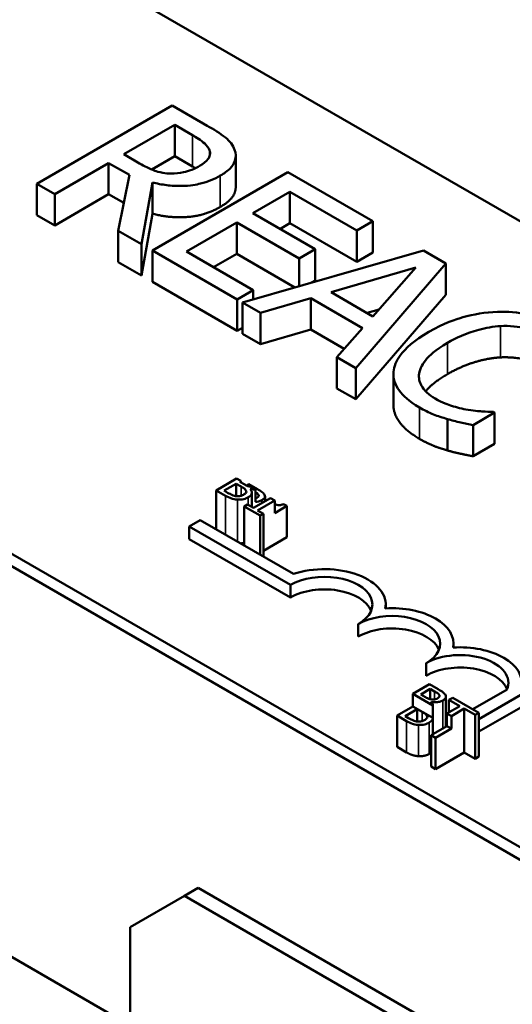
# Model space of a CAD drawing. Units: inches. Extents: x 0.8 to 34.4, y 0.4 to 26.8.
# Drawn here: x 27.8 to 28.5, y 18.7 to 20 of the extents above; entities that cross this region are included whole.
import ezdxf

# ---------------------------------------------------------------- set-up
doc = ezdxf.new("R2010")
doc.units = ezdxf.units.IN
doc.header["$LTSCALE"] = 1.6
doc.header["$MEASUREMENT"] = 0
doc.layers.add('Visible (ANSI)', color=7, linetype='Continuous', lineweight=50)
doc.layers.add('Visible Narrow (ANSI)', color=7, linetype='Continuous', lineweight=35)

msp = doc.modelspace()

# ---------------------------------------------------------------- linework, layer by layer
at = {"layer": 'Visible (ANSI)'}
for p, q in [((25.7459, 20.4543), (31.0492, 17.3924)), ((27.3695, 20.3497), (30.7778, 18.3819)), ((30.0707, 17.9737), (26.6624, 19.9414)), ((30.0707, 17.9573), (26.6624, 19.9251)), ((28.0356, 19.8543), (27.8588, 19.7523)), ((28.0811, 19.828), (28.0356, 19.8543)), ((27.9723, 19.7907), (28.0387, 19.829)), ((28.0387, 19.829), (28.0621, 19.8156)), ((28.0387, 19.7882), (28.0387, 19.829)), ((27.9929, 19.7788), (27.9723, 19.7907)), ((28.1183, 19.748), (28.1183, 19.7888)), ((27.8823, 19.7387), (27.9526, 19.7793)), ((27.9526, 19.7793), (27.9796, 19.7638)), ((27.9526, 19.7385), (27.9526, 19.7793)), ((28.0387, 19.7882), (28.0087, 19.7709)), ((28.0621, 19.7747), (28.0387, 19.7882)), ((27.9796, 19.7638), (27.9651, 19.6909)), ((28.1864, 19.7673), (28.0097, 19.6652)), ((28.297, 19.7034), (28.1864, 19.7673)), ((27.8588, 19.7523), (27.8823, 19.7387)), ((27.8588, 19.7115), (27.8588, 19.7523)), ((27.9956, 19.6733), (28.0097, 19.754)), ((28.0097, 19.7132), (28.0097, 19.754)), ((27.8823, 19.6979), (27.8823, 19.7387)), ((27.9526, 19.7385), (27.8823, 19.6979)), ((27.9723, 19.7272), (27.9526, 19.7385)), ((28.1406, 19.7137), (28.189, 19.7416)), ((28.189, 19.7416), (28.2761, 19.6913)), ((28.189, 19.7008), (28.189, 19.7416)), ((27.8823, 19.6979), (27.8588, 19.7115)), ((28.0097, 19.7132), (27.9956, 19.6325)), ((28.2218, 19.6668), (28.1406, 19.7137)), ((28.0541, 19.6637), (28.1197, 19.7016)), ((28.1197, 19.7016), (28.2009, 19.6547)), ((28.1197, 19.6608), (28.1197, 19.7016)), ((28.189, 19.7008), (28.1759, 19.6932)), ((28.2761, 19.6505), (28.189, 19.7008)), ((28.2761, 19.6913), (28.297, 19.7034)), ((28.297, 19.6626), (28.297, 19.7034)), ((27.9651, 19.6909), (27.9956, 19.6733)), ((27.9651, 19.6501), (27.9651, 19.6909)), ((28.2761, 19.6505), (28.2761, 19.6913)), ((27.9956, 19.6325), (27.9956, 19.6733)), ((28.0097, 19.6652), (28.1202, 19.6013)), ((28.0097, 19.6244), (28.0097, 19.6652)), ((28.1412, 19.6134), (28.0541, 19.6637)), ((28.1197, 19.6608), (28.0894, 19.6433)), ((28.1954, 19.617), (28.1197, 19.6608)), ((28.3634, 19.6651), (28.127, 19.5975)), ((28.2009, 19.6547), (28.2218, 19.6668)), ((28.2218, 19.6259), (28.2218, 19.6668)), ((28.297, 19.6626), (28.2761, 19.6505)), ((28.3923, 19.6484), (28.3634, 19.6651)), ((27.9956, 19.6325), (27.9651, 19.6501)), ((28.2009, 19.6186), (28.2009, 19.6547)), ((28.2751, 19.5119), (28.3923, 19.6484)), ((28.3923, 19.6076), (28.3923, 19.6484)), ((28.2427, 19.6109), (28.3532, 19.6432)), ((28.3532, 19.6432), (28.2973, 19.5793)), ((28.1202, 19.5605), (28.0097, 19.6244)), ((28.2218, 19.6259), (28.2172, 19.6233)), ((28.1202, 19.6013), (28.1412, 19.6134)), ((28.1412, 19.6015), (28.1412, 19.6134)), ((28.2973, 19.5793), (28.2427, 19.6109)), ((28.1202, 19.5605), (28.1202, 19.6013)), ((28.127, 19.5975), (28.1508, 19.5837)), ((28.127, 19.5566), (28.127, 19.5975)), ((28.1508, 19.5837), (28.2162, 19.603)), ((28.2162, 19.603), (28.2837, 19.564)), ((28.2162, 19.5622), (28.2162, 19.603)), ((28.3923, 19.6076), (28.2751, 19.4711)), ((28.1508, 19.5429), (28.1508, 19.5837)), ((28.3052, 19.5883), (28.2896, 19.5838)), ((28.127, 19.5644), (28.1202, 19.5605)), ((28.2162, 19.5622), (28.1508, 19.5429)), ((28.2598, 19.537), (28.2162, 19.5622)), ((28.2837, 19.564), (28.2503, 19.5262)), ((28.1508, 19.5429), (28.127, 19.5566)), ((28.2503, 19.5262), (28.2751, 19.5119)), ((28.2503, 19.4854), (28.2503, 19.5262)), ((28.2751, 19.4711), (28.2751, 19.5119)), ((28.324, 19.4634), (28.324, 19.5042)), ((28.2751, 19.4711), (28.2503, 19.4854)), ((28.456, 19.4538), (28.4543, 19.4548)), ((28.3944, 19.4045), (28.3944, 19.4454)), ((28.428, 19.4376), (28.456, 19.4538)), ((28.456, 19.413), (28.456, 19.4538)), ((28.428, 19.3968), (28.428, 19.4376)), ((28.456, 19.413), (28.428, 19.3968)), ((28.1195, 19.3678), (28.0928, 19.3524)), ((28.1195, 19.3678), (28.1251, 19.3646)), ((28.0928, 19.3524), (28.105, 19.3454)), ((28.0928, 19.3016), (28.0928, 19.3524)), ((28.1033, 19.352), (28.1189, 19.361)), ((28.1078, 19.3493), (28.1033, 19.352)), ((28.1189, 19.361), (28.1253, 19.3573)), ((28.1189, 19.3448), (28.1189, 19.361)), ((28.1237, 19.3637), (28.1251, 19.3646)), ((28.13, 19.36), (28.1237, 19.3637)), ((28.1251, 19.3646), (28.1251, 19.3629)), ((28.1352, 19.3606), (28.1322, 19.3589)), ((28.1465, 19.3541), (28.1352, 19.3606)), ((28.1372, 19.354), (28.1374, 19.3541)), ((28.1374, 19.3538), (28.1374, 19.3541)), ((28.1381, 19.3571), (28.144, 19.3536)), ((28.144, 19.3536), (28.144, 19.3373)), ((28.1395, 19.3305), (28.1395, 19.3495)), ((28.1637, 19.3423), (28.1414, 19.3294)), ((28.1468, 19.3263), (28.1692, 19.3391)), ((28.1481, 19.3446), (28.1481, 19.3464)), ((28.1565, 19.3382), (28.1565, 19.3446)), ((28.1637, 19.3423), (28.1692, 19.3391)), ((28.1692, 19.3391), (28.1692, 19.3228)), ((28.1337, 19.3339), (28.1293, 19.3314)), ((28.1293, 19.3314), (28.15, 19.3194)), ((28.1293, 19.2805), (28.1293, 19.3314)), ((28.1414, 19.3294), (28.1337, 19.3339)), ((28.1544, 19.3219), (28.1468, 19.3263)), ((28.1692, 19.3228), (28.1851, 19.332)), ((28.1692, 19.3299), (28.1698, 19.3295)), ((28.1698, 19.3295), (28.1692, 19.3291)), ((28.1851, 19.332), (28.1807, 19.3345)), ((28.1851, 19.2912), (28.1851, 19.332)), ((28.0578, 19.3052), (28.0721, 19.3135)), ((28.0721, 19.3135), (28.1936, 19.2434)), ((28.15, 19.3194), (28.1544, 19.3219)), ((28.15, 19.2685), (28.15, 19.3194)), ((28.1544, 19.266), (28.1544, 19.3219)), ((28.1898, 19.229), (28.0578, 19.3052)), ((28.0578, 19.2889), (28.0578, 19.3052)), ((28.1898, 19.2127), (28.0578, 19.2889)), ((28.1851, 19.2912), (28.1544, 19.2734)), ((28.1898, 19.2127), (28.1898, 19.229)), ((28.3139, 19.1984), (28.3139, 19.2035)), ((28.2782, 19.1617), (28.2782, 19.178)), ((28.4023, 19.1474), (28.4023, 19.1525)), ((28.3665, 19.1106), (28.3665, 19.127)), ((28.3712, 19.0994), (28.3495, 19.0869)), ((28.3825, 19.0929), (28.3712, 19.0994)), ((28.3495, 19.0869), (28.3495, 19.0705)), ((28.3754, 19.0719), (28.3495, 19.0869)), ((28.3596, 19.0862), (28.3721, 19.0934)), ((28.366, 19.0825), (28.3596, 19.0862)), ((28.3721, 19.0934), (28.3775, 19.0902)), ((28.3721, 19.0799), (28.3721, 19.0934)), ((28.3841, 19.0834), (28.3841, 19.0852)), ((28.3925, 19.0442), (28.3925, 19.0834)), ((28.4276, 19.0668), (28.4721, 19.0925)), ((28.49, 19.0856), (28.4354, 19.0541)), ((28.3495, 19.0705), (28.3288, 19.0586)), ((28.3754, 19.0556), (28.3495, 19.0705)), ((28.3732, 19.0765), (28.3734, 19.0766)), ((28.3734, 19.0763), (28.3734, 19.0766)), ((28.3754, 19.0344), (28.3754, 19.072)), ((28.3754, 19.0556), (28.3754, 19.0719)), ((28.4105, 19.0709), (28.3938, 19.0613)), ((28.4013, 19.082), (28.3963, 19.0791)), ((28.3963, 19.0627), (28.3963, 19.0791)), ((28.3963, 19.0791), (28.4105, 19.0709)), ((28.4354, 19.0623), (28.4013, 19.082)), ((28.49, 19.0693), (28.4354, 19.0378)), ((28.3288, 19.0177), (28.3288, 19.0586)), ((28.3288, 19.0586), (28.341, 19.0515)), ((28.3393, 19.0581), (28.3549, 19.0671)), ((28.3438, 19.0554), (28.3393, 19.0581)), ((28.3549, 19.0671), (28.3613, 19.0634)), ((28.3549, 19.051), (28.3549, 19.0671)), ((28.3938, 19.0613), (28.3938, 19.045)), ((28.3995, 19.058), (28.3938, 19.0613)), ((28.3995, 19.058), (28.4161, 19.0677)), ((28.3995, 19.0417), (28.3995, 19.058)), ((28.4161, 19.0105), (28.4161, 19.0677)), ((28.4161, 19.0677), (28.4304, 19.0595)), ((28.4304, 19.0595), (28.4354, 19.0623)), ((28.4304, 19.0023), (28.4304, 19.0595)), ((28.4354, 19.0052), (28.4354, 19.0623)), ((28.3938, 19.045), (28.3731, 19.033)), ((28.3995, 19.0417), (28.3938, 19.045)), ((28.3731, 18.9922), (28.3731, 19.033)), ((28.3731, 19.033), (28.3787, 19.0297)), ((28.3787, 19.0297), (28.3995, 19.0417)), ((28.3787, 18.9889), (28.3787, 19.0297)), ((28.341, 19.0107), (28.3288, 19.0177)), ((28.4161, 19.0105), (28.3787, 18.9889)), ((28.4304, 19.0023), (28.4161, 19.0105)), ((28.4354, 19.0052), (28.4304, 19.0023)), ((28.3787, 18.9889), (28.3731, 18.9922)), ((28.2845, 18.4791), (27.6361, 18.8535)), ((28.0514, 18.8235), (28.0694, 18.8339)), ((28.0694, 18.8339), (28.6351, 18.5073)), ((27.9807, 18.7827), (28.0514, 18.8235)), ((28.6171, 18.4969), (28.0514, 18.8235)), ((27.9807, 18.6545), (27.9807, 18.7827))]:
    msp.add_line(p, q, dxfattribs=at)
for centre, major_axis, start_param, end_param in [((28.234, 19.2035), (0.0799, 0), 6.170502, 8.382872), ((28.234, 19.2035), (0.0625, 0), 5.497787, 8.63938), ((28.234, 19.1872), (0.0625, 0), 0.228251, 2.356194), ((28.3224, 19.1525), (0.0799, 0), 6.171655, 7.966665), ((28.3224, 19.1525), (0.0625, 0), 5.497787, 8.63938), ((28.3224, 19.1362), (0.0625, 0), 0.228251, 2.356194), ((28.411, 19.1013), (0.0803, 0), 6.165218, 7.969619), ((28.411, 19.1013), (0.0629, 0), 6.037866, 8.63938), ((28.411, 19.085), (0.0629, 0), 0.226723, 2.356194)]:
    msp.add_ellipse(centre, major_axis=major_axis, ratio=0.57735, start_param=start_param, end_param=end_param, dxfattribs=at)
for points, degree, knots in [([(28.1168, 19.7967), (28.1157, 19.7996), (28.1142, 19.8024), (28.1102, 19.8077), (28.1078, 19.8101), (28.0979, 19.818), (28.0896, 19.8231), (28.0811, 19.828)], 3, [-0.1677598, -0.1677598, -0.1677598, -0.1677598, -0.1290227, -0.1290227, -0.0915306, -0.0915306, 0, 0, 0, 0]), ([(28.0621, 19.8156), (28.066, 19.8133), (28.0732, 19.809), (28.0808, 19.8019), (28.083, 19.799), (28.0841, 19.7959)], 3, [-0.1096682, -0.1096682, -0.1096682, -0.1096682, -0.0421512, -0.0421512, 0, 0, 0, 0]), ([(28.0841, 19.7959), (28.0848, 19.794), (28.085, 19.792), (28.0843, 19.7878), (28.0833, 19.786), (28.0799, 19.7813), (28.0762, 19.7784), (28.0718, 19.7759)], 3, [-0.08503315, -0.08503315, -0.08503315, -0.08503315, -0.06740103, -0.06740103, -0.04703786, -0.04703786, 0, 0, 0, 0]), ([(28.0982, 19.7628), (28.1031, 19.7656), (28.1076, 19.7688), (28.1135, 19.7749), (28.1159, 19.778), (28.1188, 19.7871), (28.1186, 19.7919), (28.1168, 19.7967)], 3, [-0.2014197, -0.2014197, -0.2014197, -0.2014197, -0.1216699, -0.1216699, -0.0648422, -0.0648422, 0, 0, 0, 0]), ([(28.034, 19.7656), (28.0303, 19.7656), (28.0267, 19.7659), (28.0181, 19.7674), (28.0144, 19.7687), (28.0057, 19.7719), (27.999, 19.7752), (27.9929, 19.7788)], 3, [-0.08808645, -0.08808645, -0.08808645, -0.08808645, -0.07878701, -0.07878701, -0.06541676, -0.06541676, 0, 0, 0, 0]), ([(28.0718, 19.7759), (28.0685, 19.7739), (28.0649, 19.7721), (28.0572, 19.769), (28.0536, 19.768), (28.045, 19.7661), (28.0396, 19.7655), (28.034, 19.7656)], 3, [-0.09760014, -0.09760014, -0.09760014, -0.09760014, -0.07012214, -0.07012214, -0.04247941, -0.04247941, 0, 0, 0, 0]), ([(28.0097, 19.754), (28.0156, 19.7524), (28.0219, 19.7512), (28.0344, 19.7496), (28.0406, 19.7493), (28.0592, 19.7495), (28.0679, 19.7513), (28.082, 19.7548), (28.0907, 19.7584), (28.0982, 19.7628)], 3, [-0.1541803, -0.1541803, -0.1541803, -0.1541803, -0.1350939, -0.1350939, -0.1169397, -0.1169397, -0.0811847, -0.0811847, 0, 0, 0, 0]), ([(28.1183, 19.748), (28.1183, 19.7432), (28.1121, 19.73), (28.0982, 19.722)], 2, [0.45098, 0.45098, 0.45098, 1, 2, 2, 2]), ([(28.4595, 19.5851), (28.4437, 19.5846), (28.4287, 19.5821), (28.4058, 19.5756), (28.3901, 19.5706), (28.3701, 19.559)], 3, [-0.5727352, -0.5727352, -0.5727352, -0.5727352, -0.2159414, -0.2159414, 0, 0, 0, 0]), ([(28.5413, 19.566), (28.535, 19.5696), (28.5283, 19.5729), (28.5139, 19.5783), (28.5066, 19.5804), (28.4861, 19.5845), (28.473, 19.5856), (28.4595, 19.5851)], 3, [-0.23334, -0.23334, -0.23334, -0.23334, -0.1660631, -0.1660631, -0.1028925, -0.1028925, 0, 0, 0, 0]), ([(28.3701, 19.559), (28.3511, 19.548), (28.3396, 19.5377), (28.3277, 19.5213), (28.3246, 19.5142), (28.3241, 19.5068)], 3, [-0.2355804, -0.2355804, -0.2355804, -0.2355804, -0.0970857, -0.0970857, 0, 0, 0, 0]), ([(28.3946, 19.5449), (28.4051, 19.5509), (28.4188, 19.5575), (28.4445, 19.5643), (28.454, 19.5661), (28.4638, 19.5666)], 3, [-0.2157825, -0.2157825, -0.2157825, -0.2157825, -0.0750046, -0.0750046, 0, 0, 0, 0]), ([(28.4638, 19.5666), (28.4696, 19.5669), (28.4754, 19.5668), (28.4868, 19.5658), (28.4922, 19.5649), (28.5064, 19.5615), (28.5142, 19.5585), (28.5211, 19.5545)], 3, [-0.1607012, -0.1607012, -0.1607012, -0.1607012, -0.1167143, -0.1167143, -0.0736279, -0.0736279, 0, 0, 0, 0]), ([(28.3575, 19.5046), (28.3585, 19.5115), (28.3623, 19.5181), (28.3707, 19.5278), (28.3777, 19.5351), (28.3946, 19.5449)], 3, [-0.5007176, -0.5007176, -0.5007176, -0.5007176, -0.1823961, -0.1823961, 0, 0, 0, 0]), ([(28.3241, 19.5068), (28.3238, 19.5026), (28.3242, 19.4984), (28.3268, 19.4901), (28.329, 19.4861), (28.3363, 19.4763), (28.3438, 19.4686), (28.3578, 19.4606)], 3, [-0.3453931, -0.3453931, -0.3453931, -0.3453931, -0.2478358, -0.2478358, -0.150467, -0.150467, 0, 0, 0, 0]), ([(28.3784, 19.4722), (28.3743, 19.4745), (28.3708, 19.4771), (28.3642, 19.4832), (28.362, 19.4863), (28.3577, 19.4939), (28.3567, 19.4992), (28.3575, 19.5046)], 3, [-0.1349581, -0.1349581, -0.1349581, -0.1349581, -0.1056508, -0.1056508, -0.0713614, -0.0713614, 0, 0, 0, 0]), ([(28.3946, 19.504), (28.3764, 19.4935), (28.3668, 19.4825), (28.3661, 19.4815)], 2, [0, 0, 0, 1, 1.094639, 1.094639, 1.094639]), ([(28.4214, 19.4574), (28.4139, 19.4587), (28.4066, 19.4605), (28.3963, 19.4638), (28.3882, 19.4665), (28.3784, 19.4722)], 3, [-0.3154135, -0.3154135, -0.3154135, -0.3154135, -0.1053581, -0.1053581, 0, 0, 0, 0]), ([(28.3578, 19.4197), (28.3406, 19.4297), (28.324, 19.452), (28.324, 19.4634)], 2, [0, 0, 0, 1, 1.897059, 1.897059, 1.897059]), ([(28.3578, 19.4606), (28.3637, 19.4571), (28.3702, 19.4537), (28.382, 19.4491), (28.3882, 19.4472), (28.3944, 19.4454)], 3, [-0.1087261, -0.1087261, -0.1087261, -0.1087261, -0.0533013, -0.0533013, 0, 0, 0, 0]), ([(28.4543, 19.4548), (28.4499, 19.4548), (28.4446, 19.4551), (28.4378, 19.4555), (28.4313, 19.4559), (28.4214, 19.4574)], 3, [-0.2189742, -0.2189742, -0.2189742, -0.2189742, -0.0785707, -0.0785707, 0, 0, 0, 0]), ([(28.3944, 19.4454), (28.3999, 19.4437), (28.4059, 19.4421), (28.4171, 19.4398), (28.4226, 19.4387), (28.428, 19.4376)], 3, [-0.09074081, -0.09074081, -0.09074081, -0.09074081, -0.04384946, -0.04384946, 0, 0, 0, 0]), ([(28.1253, 19.3573), (28.1281, 19.3557), (28.1292, 19.355), (28.1305, 19.3539), (28.1312, 19.3532), (28.1317, 19.3524)], 3, [-0.01717269, -0.01717269, -0.01717269, -0.01717269, -0.01113094, -0.01113094, 0, 0, 0, 0]), ([(28.1317, 19.3524), (28.132, 19.3518), (28.1322, 19.3512), (28.1322, 19.3499), (28.1319, 19.3494), (28.131, 19.3482), (28.1298, 19.3474), (28.1285, 19.3466)], 3, [-0.02329222, -0.02329222, -0.02329222, -0.02329222, -0.0192567, -0.0192567, -0.01448536, -0.01448536, 0, 0, 0, 0]), ([(28.138, 19.3571), (28.1361, 19.3573), (28.1349, 19.3577), (28.1331, 19.3584), (28.1316, 19.3591), (28.13, 19.36)], 3, [-0.02821329, -0.02821329, -0.02821329, -0.02821329, -0.01712511, -0.01712511, 0, 0, 0, 0]), ([(28.1346, 19.3433), (28.1357, 19.3439), (28.1366, 19.3446), (28.1381, 19.346), (28.1386, 19.3467), (28.1394, 19.3484), (28.1396, 19.3494), (28.1391, 19.3518), (28.1383, 19.3529), (28.1372, 19.354)], 3, [-0.05810018, -0.05810018, -0.05810018, -0.05810018, -0.04429921, -0.04429921, -0.03159195, -0.03159195, -0.01636121, -0.01636121, 0, 0, 0, 0]), ([(28.1374, 19.3541), (28.1392, 19.3538), (28.1411, 19.3536), (28.1433, 19.3536), (28.1437, 19.3536), (28.144, 19.3536)], 3, [-0.05151697, -0.05151697, -0.05151697, -0.05151697, -0.02945551, -0.02945551, -0.02569579, -0.02569579, -0.02569579, -0.02569579]), ([(28.1559, 19.3467), (28.1553, 19.3479), (28.1543, 19.349), (28.151, 19.3515), (28.1488, 19.3528), (28.1465, 19.3541)], 3, [-0.04114668, -0.04114668, -0.04114668, -0.04114668, -0.02447568, -0.02447568, 0, 0, 0, 0]), ([(28.105, 19.3454), (28.1075, 19.344), (28.1102, 19.3426), (28.1146, 19.3412), (28.1171, 19.3406), (28.1206, 19.3403)], 3, [-0.06763352, -0.06763352, -0.06763352, -0.06763352, -0.02690517, -0.02690517, 0, 0, 0, 0]), ([(28.1193, 19.3448), (28.1183, 19.3449), (28.1174, 19.3451), (28.1153, 19.3456), (28.1144, 19.346), (28.1121, 19.347), (28.1098, 19.3482), (28.1078, 19.3493)], 3, [-0.02966584, -0.02966584, -0.02966584, -0.02966584, -0.02635024, -0.02635024, -0.02164064, -0.02164064, 0, 0, 0, 0]), ([(28.1285, 19.3466), (28.1277, 19.3462), (28.1269, 19.3457), (28.1251, 19.3451), (28.1242, 19.3449), (28.1221, 19.3446), (28.1206, 19.3447), (28.1193, 19.3448)], 3, [-0.02306337, -0.02306337, -0.02306337, -0.02306337, -0.01687777, -0.01687777, -0.01077554, -0.01077554, 0, 0, 0, 0]), ([(28.1206, 19.3403), (28.122, 19.3403), (28.1234, 19.3403), (28.1259, 19.3405), (28.1274, 19.3407), (28.131, 19.3416), (28.1329, 19.3424), (28.1346, 19.3433)], 3, [-0.04320546, -0.04320546, -0.04320546, -0.04320546, -0.02995386, -0.02995386, -0.01806939, -0.01806939, 0, 0, 0, 0]), ([(28.144, 19.3373), (28.1452, 19.3374), (28.1466, 19.3375), (28.1497, 19.3383), (28.1512, 19.3389), (28.1525, 19.3396)], 3, [-0.02569579, -0.02569579, -0.02569579, -0.02569579, -0.01403183, -0.01403183, 0, 0, 0, 0]), ([(28.1441, 19.3499), (28.1448, 19.3495), (28.1455, 19.349), (28.147, 19.3479), (28.1477, 19.3472), (28.1481, 19.3464)], 3, [-0.0189357, -0.0189357, -0.0189357, -0.0189357, -0.01085458, -0.01085458, 0, 0, 0, 0]), ([(28.1481, 19.3464), (28.1482, 19.346), (28.1483, 19.3457), (28.1482, 19.3449), (28.148, 19.3445), (28.1474, 19.3436), (28.1466, 19.343), (28.1458, 19.3426)], 3, [-0.01611241, -0.01611241, -0.01611241, -0.01611241, -0.0128949, -0.0128949, -0.00913085, -0.00913085, 0, 0, 0, 0]), ([(28.1525, 19.3396), (28.1537, 19.3403), (28.1547, 19.3411), (28.1562, 19.3429), (28.1564, 19.3437), (28.1566, 19.345), (28.1564, 19.3458), (28.1559, 19.3467)], 3, [-0.0222312, -0.0222312, -0.0222312, -0.0222312, -0.01716168, -0.01716168, -0.01169092, -0.01169092, 0, 0, 0, 0]), ([(28.1807, 19.3345), (28.18, 19.3342), (28.1794, 19.334), (28.1781, 19.3335), (28.1774, 19.3333), (28.176, 19.3331), (28.1753, 19.3331), (28.1741, 19.3331), (28.1731, 19.3332), (28.1709, 19.3338), (28.17, 19.3342), (28.1692, 19.3346)], 3, [-0.10054381, -0.10054381, -0.10054381, -0.10054381, -0.07627234, -0.07627234, -0.05532294, -0.05532294, -0.03261799, -0.03261799, -0.0195337, -0.0195337, -0.01087842, -0.01087842, -0.01087842, -0.01087842]), ([(28.1293, 19.284), (28.1286, 19.2838), (28.1262, 19.2833), (28.1246, 19.2832)], 2, [0.7910453, 0.7910453, 0.7910453, 1, 1.4462429, 1.4462429, 1.4462429]), ([(28.3739, 19.0796), (28.3721, 19.0798), (28.3709, 19.0801), (28.3691, 19.0808), (28.3676, 19.0816), (28.366, 19.0825)], 3, [-0.02821329, -0.02821329, -0.02821329, -0.02821329, -0.01712511, -0.01712511, 0, 0, 0, 0]), ([(28.3775, 19.0902), (28.3791, 19.0893), (28.3807, 19.0884), (28.383, 19.0867), (28.3837, 19.0859), (28.3841, 19.0852)], 3, [-0.02836535, -0.02836535, -0.02836535, -0.02836535, -0.01085458, -0.01085458, 0, 0, 0, 0]), ([(28.3841, 19.0852), (28.3842, 19.0848), (28.3843, 19.0844), (28.3842, 19.0836), (28.384, 19.0833), (28.3834, 19.0824), (28.3826, 19.0818), (28.3818, 19.0813)], 3, [-0.01611241, -0.01611241, -0.01611241, -0.01611241, -0.0128949, -0.0128949, -0.00913085, -0.00913085, 0, 0, 0, 0]), ([(28.3919, 19.0855), (28.3913, 19.0867), (28.3903, 19.0878), (28.387, 19.0903), (28.3847, 19.0916), (28.3825, 19.0929)], 3, [-0.04114668, -0.04114668, -0.04114668, -0.04114668, -0.02447568, -0.02447568, 0, 0, 0, 0]), ([(28.3885, 19.0784), (28.3896, 19.0791), (28.3907, 19.0799), (28.3922, 19.0817), (28.3924, 19.0825), (28.3926, 19.0838), (28.3924, 19.0846), (28.3919, 19.0855)], 3, [-0.0222312, -0.0222312, -0.0222312, -0.0222312, -0.01716168, -0.01716168, -0.01169092, -0.01169092, 0, 0, 0, 0]), ([(28.3754, 19.0719), (28.3755, 19.0723), (28.3754, 19.0726), (28.3751, 19.0742), (28.3743, 19.0754), (28.3732, 19.0765)], 3, [-0.02147309, -0.02147309, -0.02147309, -0.02147309, -0.01636121, -0.01636121, 0, 0, 0, 0]), ([(28.3734, 19.0766), (28.3752, 19.0762), (28.3771, 19.076), (28.3803, 19.0761), (28.3821, 19.0762), (28.3857, 19.0771), (28.3872, 19.0777), (28.3885, 19.0784)], 3, [-0.05151697, -0.05151697, -0.05151697, -0.05151697, -0.02945551, -0.02945551, -0.01403183, -0.01403183, 0, 0, 0, 0]), ([(28.3818, 19.0813), (28.3809, 19.0808), (28.3799, 19.0803), (28.3779, 19.0797), (28.3771, 19.0796), (28.3757, 19.0794), (28.3748, 19.0794), (28.3739, 19.0796)], 3, [-0.01614271, -0.01614271, -0.01614271, -0.01614271, -0.01115771, -0.01115771, -0.00679168, -0.00679168, 0, 0, 0, 0]), ([(28.3613, 19.0634), (28.3641, 19.0619), (28.3651, 19.0611), (28.3665, 19.0601), (28.3672, 19.0593), (28.3677, 19.0585)], 3, [-0.01717269, -0.01717269, -0.01717269, -0.01717269, -0.01113094, -0.01113094, 0, 0, 0, 0]), ([(28.3677, 19.0585), (28.368, 19.058), (28.3682, 19.0573), (28.3682, 19.056), (28.3679, 19.0556), (28.367, 19.0544), (28.3658, 19.0535), (28.3645, 19.0527)], 3, [-0.02329222, -0.02329222, -0.02329222, -0.02329222, -0.0192567, -0.0192567, -0.01448536, -0.01448536, 0, 0, 0, 0]), ([(28.341, 19.0515), (28.3434, 19.0501), (28.3462, 19.0488), (28.3506, 19.0474), (28.3531, 19.0467), (28.3566, 19.0465)], 3, [-0.06763352, -0.06763352, -0.06763352, -0.06763352, -0.02690517, -0.02690517, 0, 0, 0, 0]), ([(28.3552, 19.0509), (28.3543, 19.051), (28.3534, 19.0512), (28.3513, 19.0517), (28.3504, 19.0521), (28.3481, 19.0531), (28.3458, 19.0543), (28.3438, 19.0554)], 3, [-0.02966584, -0.02966584, -0.02966584, -0.02966584, -0.02635024, -0.02635024, -0.02164064, -0.02164064, 0, 0, 0, 0]), ([(28.3645, 19.0527), (28.3637, 19.0523), (28.3629, 19.0519), (28.361, 19.0512), (28.3602, 19.0511), (28.3581, 19.0508), (28.3566, 19.0508), (28.3552, 19.0509)], 3, [-0.02306337, -0.02306337, -0.02306337, -0.02306337, -0.01687777, -0.01687777, -0.01077554, -0.01077554, 0, 0, 0, 0]), ([(28.3566, 19.0465), (28.358, 19.0464), (28.3594, 19.0464), (28.3619, 19.0466), (28.3634, 19.0468), (28.367, 19.0477), (28.3689, 19.0485), (28.3706, 19.0495)], 3, [-0.04320546, -0.04320546, -0.04320546, -0.04320546, -0.02995386, -0.02995386, -0.01806939, -0.01806939, 0, 0, 0, 0]), ([(28.3706, 19.0495), (28.3717, 19.0501), (28.3726, 19.0507), (28.3741, 19.0521), (28.3746, 19.0528), (28.3753, 19.0542), (28.3754, 19.0549), (28.3754, 19.0556)], 3, [-0.05810018, -0.05810018, -0.05810018, -0.05810018, -0.04429921, -0.04429921, -0.03159195, -0.03159195, -0.02147309, -0.02147309, -0.02147309, -0.02147309])]:
    msp.add_open_spline(points, degree=degree, knots=knots, dxfattribs=at)
for points, degree in [([(28.0657, 19.7726), (28.064, 19.7737), (28.0621, 19.7747)], 2), ([(28.0982, 19.722), (28.0788, 19.7108), (28.0329, 19.7071), (28.0097, 19.7132)], 2), ([(28.4638, 19.5258), (28.4473, 19.5249), (28.4116, 19.5139), (28.3946, 19.504)], 2), ([(28.5211, 19.5137), (28.5098, 19.5202), (28.4802, 19.5265), (28.4638, 19.5258)], 2), ([(28.3944, 19.4045), (28.3841, 19.4075), (28.3684, 19.4136), (28.3578, 19.4197)], 2), ([(28.428, 19.3968), (28.4194, 19.3986), (28.404, 19.4016), (28.3944, 19.4045)], 2), ([(28.1381, 19.3571), (28.138, 19.3571), (28.138, 19.3571), (28.138, 19.3571)], 3), ([(28.1458, 19.3426), (28.1453, 19.3422), (28.1447, 19.3419), (28.144, 19.3417)], 3), ([(28.3566, 19.0057), (28.3524, 19.006), (28.3453, 19.0082), (28.341, 19.0107)], 2), ([(28.3706, 19.0086), (28.3674, 19.0068), (28.3602, 19.0054), (28.3566, 19.0057)], 2), ([(28.3731, 19.0104), (28.3721, 19.0095), (28.3706, 19.0086)], 2)]:
    msp.add_open_spline(points, degree=degree, dxfattribs=at)
at = {"layer": 'Visible Narrow (ANSI)'}
for p, q in [((28.0621, 19.7747), (28.0621, 19.8156)), ((28.0841, 19.788), (28.0841, 19.7959)), ((28.0982, 19.722), (28.0982, 19.7628)), ((28.4638, 19.5258), (28.4638, 19.5666)), ((28.3946, 19.504), (28.3946, 19.5449)), ((28.3575, 19.4976), (28.3575, 19.5046)), ((28.3578, 19.4197), (28.3578, 19.4606)), ((28.1253, 19.3452), (28.1253, 19.3573)), ((28.1317, 19.3491), (28.1317, 19.3524)), ((28.105, 19.2945), (28.105, 19.3454)), ((28.1206, 19.2855), (28.1206, 19.3403)), ((28.1346, 19.3333), (28.1346, 19.3433)), ((28.1525, 19.3358), (28.1525, 19.3396)), ((28.3775, 19.0796), (28.3775, 19.0902)), ((28.3885, 19.0419), (28.3885, 19.0784)), ((28.3613, 19.0513), (28.3613, 19.0634)), ((28.3677, 19.0553), (28.3677, 19.0585)), ((28.341, 19.0107), (28.341, 19.0515)), ((28.3566, 19.0057), (28.3566, 19.0465)), ((28.3706, 19.0086), (28.3706, 19.0495))]:
    msp.add_line(p, q, dxfattribs=at)

doc.saveas('drawing.dxf')
